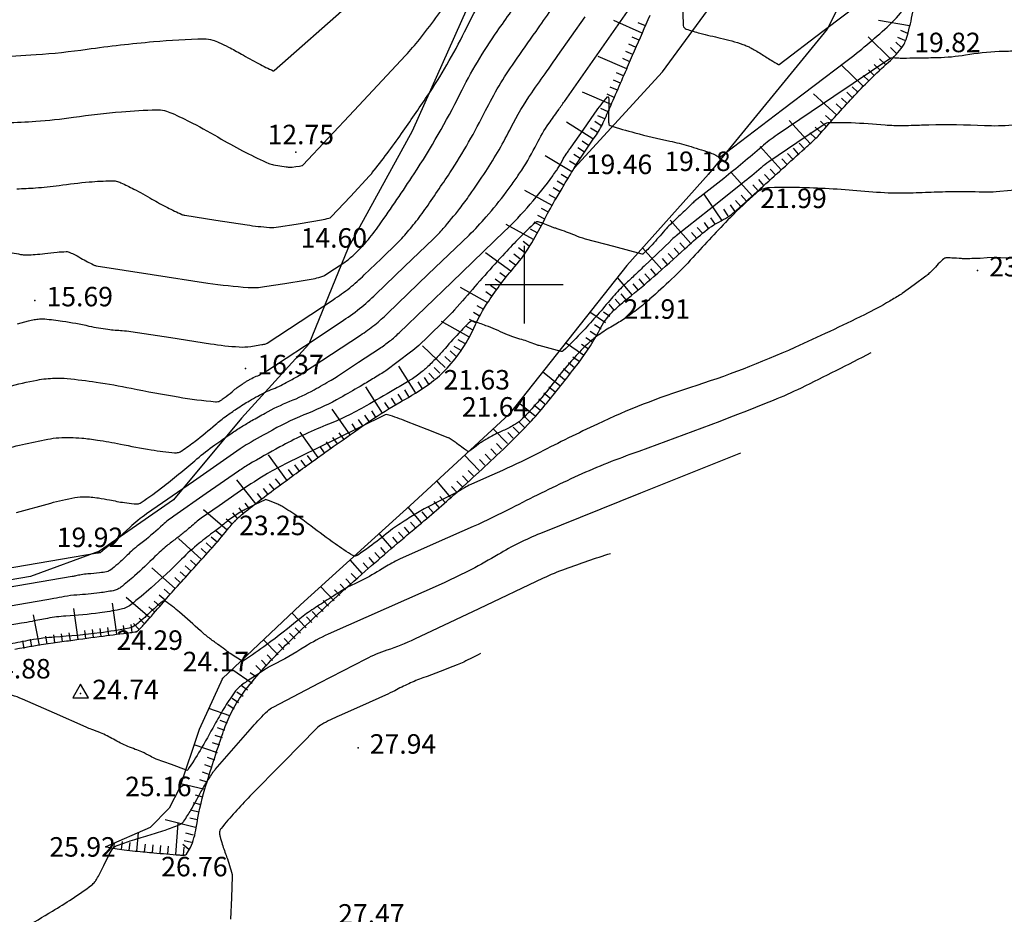
# Model space of a CAD drawing. Extents: x 552230 to 552694, y 4793419 to 4793621.
# Drawn here: x 552287 to 552312, y 4793444 to 4793467 of the extents above; entities that cross this region are included whole.
import ezdxf

# ---------------------------------------------------------------- set-up
doc = ezdxf.new("R2010")
doc.units = 0
doc.header["$MEASUREMENT"] = 0
doc.header["$PDSIZE"] = 1
doc.linetypes.add('CONTINUA', pattern=[0])
for name, color, linetype in [('252', 7, 'CONTINUOUS'), ('CBO', 7, 'CONTINUA'), ('CV', 7, 'CONTINUOUS'), ('CVD', 2, 'CONTINUOUS'), ('EST', 7, 'CONTINUOUS'), ('PUNTOS', 7, 'CONTINUOUS'), ('RT', 52, 'CONTINUA'), ('Z', 7, 'CONTINUOUS')]:
    doc.layers.add(name, color=color, linetype=linetype)
doc.styles.get("Standard").update_dxf_attribs({"font": 'txt.shx'})

# ---------------------------------------------------------------- blocks, each defined once
blk = doc.blocks.new('EST')
at = {"layer": 'CBO'}
blk.add_lwpolyline([(-0.202, -0.111), (0.203, -0.111), (0.001, 0.239)], close=True, dxfattribs=at)

msp = doc.modelspace()

# ---------------------------------------------------------------- linework, layer by layer
at = {"layer": '252', "color": 252}
for points in [[(552300, 4793461), (552300, 4793459)], [(552299, 4793460), (552301, 4793460)]]:
    msp.add_lwpolyline(points, dxfattribs=at)
at = {"layer": 'CV', "color": 252}
for points in [[(552286.988, 4793462.459, 0.011507), (552287.461, 4793462.482, 0.016936), (552288.07, 4793462.546, -0.013339), (552288.843, 4793462.634, -0.015099), (552289.407, 4793462.666, -0.06547), (552289.537, 4793462.652, -0.045901), (552289.653, 4793462.613, -0.015098), (552289.985, 4793462.453, -0.012818), (552290.45, 4793462.196, 0.015111), (552290.846, 4793461.979, 0.012801), (552291.218, 4793461.802, 0.066482), (552291.294, 4793461.78), (552292.092, 4793461.656), (552292.889, 4793461.533, 0.022463), (552293.462, 4793461.47, 0.055315), (552293.696, 4793461.481), (552294.148, 4793461.553), (552294.601, 4793461.625, 0.022463), (552294.991, 4793461.705, 0.143613), (552295.046, 4793461.737), (552295.54, 4793462.264), (552296.034, 4793462.792, 0.022463), (552296.103, 4793462.872, 0.003841), (552296.48, 4793463.362, 0.008881), (552296.855, 4793463.876, 0.004878), (552297.511, 4793464.83, 0.03447), (552298.468, 4793466.485, -0.039296), (552299.321, 4793467.93, -0.000131)], [(552286.716, 4793464.154, 0.011507), (552287.469, 4793464.191, 0.016936), (552288.439, 4793464.294, -0.013339), (552289.668, 4793464.433, -0.015099), (552290.567, 4793464.484, -0.06547), (552290.774, 4793464.462, -0.045901), (552290.958, 4793464.399, -0.015098), (552291.488, 4793464.144, -0.012818), (552292.228, 4793463.735, 0.015111), (552292.857, 4793463.391, 0.012801), (552293.449, 4793463.109, 0.066482), (552293.571, 4793463.073), (552293.73, 4793463.048), (552293.89, 4793463.023, 0.022463), (552294.004, 4793463.011, 0.055315), (552294.051, 4793463.013), (552294.142, 4793463.027), (552294.232, 4793463.042, 0.022463), (552294.31, 4793463.058, 0.143613), (552294.321, 4793463.064), (552295.639, 4793464.47), (552296.957, 4793465.876, 0.022463), (552297.309, 4793466.287, 0.008737), (552298.146, 4793467.398, 0.003985)], [(552287.004, 4793458.992), (552287.283, 4793459.07, -0.022463), (552287.429, 4793459.104, -0.023823), (552287.569, 4793459.123, -0.045508), (552287.7, 4793459.122, -0.013007), (552288.157, 4793459.067, -0.019116), (552288.836, 4793458.939, 0.02671), (552289.323, 4793458.856, 0.014299), (552289.689, 4793458.823, -0.02348), (552289.912, 4793458.799), (552290.932, 4793458.642), (552291.952, 4793458.484, 0.022463), (552292.686, 4793458.404, 0.055315), (552292.985, 4793458.418), (552293.125, 4793458.44), (552293.265, 4793458.462, 0.022463), (552293.375, 4793458.485, 0.083943), (552293.403, 4793458.497), (552294.252, 4793459.055), (552295.1, 4793459.614, 0.022463), (552295.523, 4793459.92, 0.02358), (552295.897, 4793460.248), (552296.328, 4793460.663), (552296.758, 4793461.077, 0.022463), (552296.859, 4793461.183, 0.00719), (552297.151, 4793461.53, 0.018389), (552297.45, 4793461.924, 0.007936), (552298.094, 4793462.871, 0.029572), (552299.007, 4793464.462, -0.037458), (552299.749, 4793465.706, -0.000131), (552300.302, 4793466.494, 0.000186), (552300.692, 4793467.05)], [(552304.065, 4793467.161, 0.022463), (552304.08, 4793466.644, 0.180311), (552304.108, 4793466.583, 0.115229), (552304.156, 4793466.553, 0.017752), (552304.506, 4793466.45, 0.00919), (552305.036, 4793466.323, -0.016966), (552305.323, 4793466.25, -0.009972), (552305.608, 4793466.16, -0.024452), (552305.721, 4793466.116, -0.013685), (552305.811, 4793466.073, -0.009969), (552305.931, 4793466.008, -0.017026), (552306.073, 4793465.921, 0.009298), (552306.33, 4793465.757, 0.017693), (552306.525, 4793465.648, 0.28898), (552306.54, 4793465.649), (552307.656, 4793466.496), (552308.773, 4793467.344, 0.022463)], [(552281.843, 4793466.915, 0.022463), (552282.095, 4793466.747, 0.073319), (552282.181, 4793466.711), (552283.432, 4793466.389), (552284.683, 4793466.068, 0.022463), (552285.317, 4793465.936, 0.022377), (552285.962, 4793465.86, 0.024473), (552286.433, 4793465.849, 0.011038), (552287.477, 4793465.899, 0.017588), (552288.789, 4793466.038, -0.013522), (552290.494, 4793466.232, -0.015099), (552291.787, 4793466.305, -0.086797), (552292.011, 4793466.271, -0.024671), (552292.167, 4793466.211, -0.015098), (552292.414, 4793466.092, -0.010263), (552292.744, 4793465.912, 0.007642), (552293.186, 4793465.667, 0.017715), (552293.562, 4793465.484, 0.293623), (552293.589, 4793465.488), (552295.527, 4793467.199)], [(552286.489, 4793455.739, -0.022463), (552287.778, 4793456.037, -0.051618), (552288.354, 4793456.083, -0.017724), (552288.65, 4793456.065, -0.013007), (552289.052, 4793456.016, -0.013876), (552289.64, 4793455.912, 0.010271), (552290.434, 4793455.766, 0.016608), (552291.033, 4793455.688, 0.100421), (552291.134, 4793455.699, 0.072629), (552291.22, 4793455.741, 0.016608), (552291.56, 4793455.988, 0.012461), (552292.078, 4793456.412, -0.023048), (552292.363, 4793456.636, -0.006019), (552292.619, 4793456.814, -0.0092), (552292.79, 4793456.925, -0.007689), (552292.952, 4793457.023, -0.006016), (552293.163, 4793457.142, -0.030363), (552293.558, 4793457.33, 0.031231), (552293.942, 4793457.513, 0.005145), (552294.215, 4793457.668, 0.013637), (552294.315, 4793457.73), (552295.056, 4793458.217), (552295.796, 4793458.705, 0.022463), (552296.165, 4793458.972, 0.02358), (552296.491, 4793459.258), (552297.537, 4793460.265), (552298.583, 4793461.271, 0.022463), (552299.026, 4793461.737, 0.017718), (552299.537, 4793462.371, 0.007861), (552299.741, 4793462.652, 0.007936), (552299.935, 4793462.937, 0.029572), (552300.32, 4793463.608, -0.037458), (552300.633, 4793464.133, -0.000131), (552300.867, 4793464.466, 0.000186), (552301.031, 4793464.7), (552301.868, 4793465.893), (552302.705, 4793467.086, -0.112763)], [(552286.98, 4793454.155), (552287.853, 4793454.398, -0.022463), (552288.47, 4793454.541, -0.051618), (552288.746, 4793454.562, -0.017724), (552288.888, 4793454.554, -0.013007), (552289.081, 4793454.531, -0.013876), (552289.363, 4793454.481, 0.010271), (552289.743, 4793454.411, 0.016608), (552289.992, 4793454.379, 0.048531), (552290.078, 4793454.379, 0.124735), (552290.172, 4793454.412, 0.016608), (552290.766, 4793454.845, 0.012461), (552291.602, 4793455.53, -0.023048), (552292.062, 4793455.89, -0.006019), (552292.475, 4793456.178, -0.0092), (552292.751, 4793456.357, -0.007689), (552293.013, 4793456.515, -0.006016), (552293.352, 4793456.707, -0.030363), (552293.99, 4793457.01, 0.031231), (552294.61, 4793457.305, 0.005145), (552295.05, 4793457.555, 0.013637), (552295.212, 4793457.656), (552295.748, 4793458.009), (552296.285, 4793458.362, 0.022463), (552296.552, 4793458.556, 0.02358), (552296.788, 4793458.763), (552298.142, 4793460.066), (552299.496, 4793461.369, 0.022463), (552300.154, 4793462.062, 0.023089), (552300.73, 4793462.792, 0.002492), (552300.826, 4793462.927, 0.007936), (552300.856, 4793462.97, 0.029572), (552300.977, 4793463.181, -0.037458), (552301.076, 4793463.347, -0.000108), (552301.138, 4793463.436, 0.000217), (552301.201, 4793463.525), (552301.508, 4793463.963), (552301.814, 4793464.4, -0.022463), (552302.134, 4793464.814, -0.587353), (552302.16, 4793464.809, -0.064821), (552302.167, 4793464.773, -0.016869), (552302.17, 4793464.636, -0.007743), (552302.166, 4793464.474, 0.006837), (552302.16, 4793464.291, 0.017772), (552302.163, 4793464.163, 0.051385), (552302.17, 4793464.119, 0.25135), (552302.204, 4793464.082, 0.017772), (552302.839, 4793463.894, 0.009152), (552303.731, 4793463.681, -0.016947), (552304.212, 4793463.559, -0.009972), (552304.741, 4793463.393, -0.036308), (552304.881, 4793463.334, -0.00184), (552304.908, 4793463.32, -0.009969), (552304.913, 4793463.317, -0.017026), (552304.935, 4793463.304, 0.009298), (552304.974, 4793463.279, 0.017693), (552305.004, 4793463.262, 0.28898), (552305.006, 4793463.263), (552306.626, 4793464.491), (552308.246, 4793465.72, 0.022463), (552309.312, 4793466.607, 0.047657), (552309.753, 4793467.093, 0.001468)], [(552286.754, 4793457.38, -0.022463), (552287.509, 4793457.555, -0.038285), (552287.961, 4793457.603, -0.031039), (552288.276, 4793457.592, -0.013007), (552289.023, 4793457.501, -0.013876), (552289.918, 4793457.343, 0.010271), (552291.126, 4793457.121, 0.016608), (552292.081, 4793456.997, 0.147788), (552292.189, 4793457.019, 0.025868), (552292.256, 4793457.06, 0.016608), (552292.354, 4793457.131, 0.012461), (552292.554, 4793457.295, -0.023048), (552292.664, 4793457.381, -0.006019), (552292.763, 4793457.45, -0.0092), (552292.829, 4793457.493, -0.007689), (552292.892, 4793457.531, -0.006016), (552292.973, 4793457.577, -0.030363), (552293.126, 4793457.65, 0.031231), (552293.275, 4793457.72, 0.005145), (552293.38, 4793457.78, 0.013637), (552293.419, 4793457.804), (552294.363, 4793458.426), (552295.307, 4793459.047, 0.022463), (552295.778, 4793459.388, 0.02358), (552296.194, 4793459.753), (552296.932, 4793460.464), (552297.671, 4793461.174, 0.022463), (552297.923, 4793461.44, 0.012417), (552298.344, 4793461.95, 0.013161), (552298.606, 4793462.303, 0.007936), (552299.014, 4793462.904, 0.029572), (552299.664, 4793464.035, -0.037458), (552300.191, 4793464.92, -0.000131), (552300.584, 4793465.48, 0.000186), (552300.862, 4793465.875), (552301.562, 4793466.872)], [(552312.518, 4793464.089, -0.033765), (552311.802, 4793464.074, 0.016969), (552310.378, 4793464.091, 0.003911), (552309.994, 4793464.08, -0.00538), (552309.714, 4793464.072, -0.02732), (552309.254, 4793464.09, 0.014446), (552308.386, 4793464.146, 0.01598), (552307.786, 4793464.148, 0.142304), (552307.721, 4793464.127), (552306.995, 4793463.638), (552306.27, 4793463.148, 0.031295), (552306.074, 4793462.997, -0.012293), (552305.589, 4793462.593), (552304.743, 4793461.923), (552303.896, 4793461.252, 0.025851), (552303.789, 4793461.158, -0.003895), (552303.111, 4793460.506, -0.000718), (552302.815, 4793460.227, 0.000793), (552302.547, 4793459.975, 0.029002), (552302.238, 4793459.646, -0.011887), (552301.512, 4793458.82, -0.017522), (552300.999, 4793458.3, -0.259263), (552300.948, 4793458.287), (552300.665, 4793458.362), (552300.382, 4793458.437, -0.032915), (552300.293, 4793458.467, 0.015299), (552300.106, 4793458.537, 0.011068), (552299.936, 4793458.591, -0.009384), (552299.736, 4793458.654, -0.024187), (552299.511, 4793458.741, 0.010888), (552299.017, 4793458.948, 0.017597), (552298.697, 4793459.062, 0.121921), (552298.647, 4793459.065, 0.144484), (552298.602, 4793459.042, 0.017598), (552298.318, 4793458.755, 0.009908), (552297.922, 4793458.31, -0.019104), (552297.712, 4793458.083, -0.008398), (552297.463, 4793457.84, -0.028055), (552297.383, 4793457.773), (552297.26, 4793457.681), (552297.136, 4793457.589, -0.022464), (552297.132, 4793457.586, -0.000733), (552297.005, 4793457.508, -0.005436), (552296.657, 4793457.3, -0.002687), (552295.947, 4793456.891, -0.034442), (552294.911, 4793456.393, 0.030377), (552293.732, 4793455.838, 0.006743), (552292.935, 4793455.388, 0.019887), (552292.673, 4793455.221), (552291.843, 4793454.644), (552291.012, 4793454.067, 0.034662), (552290.734, 4793453.844, -0.018804), (552290.235, 4793453.417, -0.004294), (552290.1, 4793453.311, 0.006002), (552290.003, 4793453.236, 0.027407), (552289.845, 4793453.093, -0.015547), (552289.572, 4793452.836, -0.01535), (552289.388, 4793452.683, -0.066086), (552289.34, 4793452.654, -0.052724), (552289.289, 4793452.639, -0.015349), (552289.108, 4793452.61, -0.01594), (552288.804, 4793452.581, 0.029172), (552288.638, 4793452.561, 0.005277), (552288.5, 4793452.534, -0.007871), (552288.407, 4793452.516), (552286.459, 4793452.182)], [(552313.258, 4793462.481), (552312.108, 4793462.379, -0.031592), (552311.773, 4793462.37, 0.012825), (552310.95, 4793462.38, 0.006977), (552310.367, 4793462.363, -0.006473), (552309.739, 4793462.345, -0.026679), (552308.938, 4793462.375, 0.01315), (552307.316, 4793462.48, 0.016635), (552306.287, 4793462.485, 0.092158), (552306.104, 4793462.445, 0.08251), (552305.947, 4793462.347, 0.016635), (552305.287, 4793461.721, 0.012191), (552304.324, 4793460.697, -0.022005), (552303.779, 4793460.14, -0.006818), (552303.225, 4793459.634, -0.014949), (552302.962, 4793459.415, -0.005266), (552302.789, 4793459.283, -0.006815), (552302.654, 4793459.184, -0.026584), (552302.35, 4793458.991, 0.023296), (552302.001, 4793458.774, 0.010097), (552301.819, 4793458.643, 0.013937), (552301.693, 4793458.542, 0.02513), (552301.547, 4793458.407, 0.010094), (552301.21, 4793458.044, 0.02032), (552300.799, 4793457.546, -0.017605), (552300.329, 4793456.969, -0.012804), (552299.956, 4793456.564, -0.048753), (552299.845, 4793456.47, -0.017716), (552299.755, 4793456.412, -0.012802), (552299.627, 4793456.341, -0.020101), (552299.354, 4793456.211, 0.0293), (552299.169, 4793456.119, 0.003604), (552299.032, 4793456.039, 0.005978), (552298.95, 4793455.989, 0.002724), (552298.894, 4793455.954, 0.003601), (552298.853, 4793455.927, 0.024949), (552298.796, 4793455.885, -0.01086), (552298.668, 4793455.786, -0.017684), (552298.585, 4793455.728, -0.116335), (552298.571, 4793455.723, -0.165212), (552298.555, 4793455.726, -0.017685), (552298.436, 4793455.805, -0.009146), (552298.273, 4793455.926, 0.016228), (552298.18, 4793455.992, 0.010598), (552298.073, 4793456.061, 0.043036), (552298.045, 4793456.075), (552297.513, 4793456.285), (552296.982, 4793456.495, 0.022463), (552296.495, 4793456.663, 0.187709), (552296.431, 4793456.658), (552295.146, 4793456.028), (552293.861, 4793455.398, 0.022463), (552293.348, 4793455.117, 0.015413), (552292.634, 4793454.653), (552292.173, 4793454.333), (552291.711, 4793454.012, 0.032339), (552291.577, 4793453.905, -0.014203), (552291.279, 4793453.651, -0.007843), (552291.065, 4793453.483, 0.007272), (552290.833, 4793453.302, 0.027407), (552290.528, 4793453.028, -0.015547), (552290.002, 4793452.532, -0.01535), (552289.648, 4793452.237, -0.066086), (552289.555, 4793452.183, -0.052724), (552289.457, 4793452.153, -0.015349), (552289.109, 4793452.097, -0.01594), (552288.524, 4793452.041, 0.029172), (552288.205, 4793452.002, 0.005277), (552287.937, 4793451.951, -0.007871), (552287.758, 4793451.917), (552286.313, 4793451.669)], [(552312.049, 4793460.699), (552311.873, 4793460.684), (552311.698, 4793460.668, -0.031592), (552311.647, 4793460.667, 0.012825), (552311.521, 4793460.668, 0.006977), (552311.432, 4793460.666, -0.006473), (552311.336, 4793460.663, -0.026679), (552311.214, 4793460.667, 0.01315), (552310.967, 4793460.683, 0.016635), (552310.81, 4793460.684, 0.092158), (552310.782, 4793460.678, 0.08251), (552310.758, 4793460.663, 0.016635), (552310.657, 4793460.568, 0.012008), (552310.512, 4793460.413, -0.021173), (552310.427, 4793460.326, -0.007468), (552310.334, 4793460.241, -0.023214), (552310.303, 4793460.216), (552310, 4793459.994), (552309.697, 4793459.772, -0.022463), (552309.662, 4793459.748, -0.00287), (552309.375, 4793459.578, -0.019329), (552308.723, 4793459.228, -0.007252), (552306.939, 4793458.389, -0.029149), (552304.26, 4793457.361, 0.032727), (552301.879, 4793456.427, 0.00939), (552300.398, 4793455.697, -0.014622), (552299.441, 4793455.238), (552299.035, 4793455.058), (552298.63, 4793454.877, 0.038383), (552298.467, 4793454.79, -0.027171), (552298.241, 4793454.661), (552297.853, 4793454.467), (552297.465, 4793454.273, 0.022463), (552297.431, 4793454.255, 0.00218), (552297.095, 4793454.045, 0.00205), (552296.916, 4793453.932, 0.00192), (552296.726, 4793453.809, 0.02699), (552296.519, 4793453.657, -0.011218), (552296.031, 4793453.276, -0.017684), (552295.717, 4793453.059, -0.116335), (552295.662, 4793453.04, -0.165212), (552295.604, 4793453.053, -0.017685), (552295.152, 4793453.351, -0.009146), (552294.537, 4793453.806, 0.016228), (552294.187, 4793454.058, 0.010598), (552293.783, 4793454.317, 0.043036), (552293.677, 4793454.369), (552293.571, 4793454.411), (552293.464, 4793454.453, 0.022463), (552293.367, 4793454.487, 0.187709), (552293.354, 4793454.486), (552293.097, 4793454.36), (552292.84, 4793454.234, 0.022463), (552292.738, 4793454.178, 0.015413), (552292.595, 4793454.085), (552292.503, 4793454.021), (552292.41, 4793453.957, 0.027339), (552292.394, 4793453.944, -0.005929), (552292.324, 4793453.885, -0.012418), (552292.055, 4793453.673, 0.008569), (552291.663, 4793453.368, 0.027407), (552291.211, 4793452.962, -0.015547), (552290.432, 4793452.228, -0.01535), (552289.908, 4793451.791, -0.066086), (552289.771, 4793451.711, -0.052724), (552289.625, 4793451.667, -0.015349), (552289.11, 4793451.584, -0.01594), (552288.243, 4793451.501, 0.029172), (552287.771, 4793451.444, 0.005277), (552287.375, 4793451.367, -0.007871), (552287.109, 4793451.317), (552286.166, 4793451.155)], [(552312.049, 4793460.699, 0.001626), (552314.72, 4793460.651, 0.003278), (552316.044, 4793460.641, 0.001994), (552320.078, 4793460.65, -0.008016), (552321.081, 4793460.641, -0.01765), (552322.509, 4793460.553, -0.004264), (552328.393, 4793459.934, -0.00266), (552331.519, 4793459.562, -0.003268), (552334.059, 4793459.228, -0.016032), (552336.382, 4793458.832, -0.01972), (552338.243, 4793458.375, -0.025919), (552338.747, 4793458.202, -0.006451), (552340.721, 4793457.375, -0.0342), (552341.559, 4793456.941, -0.019895), (552342.91, 4793456.044)], [(552308.887, 4793458.252, -0.006986), (552307.099, 4793457.349, -0.017969), (552306.387, 4793457.032, -0.010233), (552302.711, 4793455.642, 0.024529), (552301.194, 4793455.019, 0.00939), (552299.673, 4793454.269, -0.014622), (552298.691, 4793453.798), (552297.745, 4793453.377), (552296.799, 4793452.957, 0.038383), (552296.42, 4793452.752, -0.027171), (552295.892, 4793452.451), (552295.671, 4793452.341), (552295.45, 4793452.231, 0.022463), (552295.44, 4793452.225, 0.001094), (552295.24, 4793452.101, 0.003137), (552294.996, 4793451.947, 0.00192), (552294.6, 4793451.691, 0.026971), (552294.24, 4793451.428, -0.011183), (552293.393, 4793450.766, -0.0177), (552292.8, 4793450.356, -0.290311), (552292.753, 4793450.356), (552292.605, 4793450.449), (552292.457, 4793450.541, -0.027786), (552292.43, 4793450.561, 0.006578), (552292.318, 4793450.647, 0.006012), (552292.141, 4793450.777, -0.004728), (552291.915, 4793450.942, -0.026572), (552291.693, 4793451.127, 0.010778), (552291.16, 4793451.599, 0.017867), (552290.794, 4793451.887, 0.226575), (552290.756, 4793451.894, 0.10131), (552290.722, 4793451.877, 0.017868), (552290.557, 4793451.739, 0.007298), (552290.345, 4793451.541, -0.009812), (552290.186, 4793451.395, -0.01535), (552290.064, 4793451.293, -0.025813), (552289.986, 4793451.239, -0.093126), (552289.868, 4793451.192, -0.015349), (552289.111, 4793451.072, -0.01594), (552287.963, 4793450.962, 0.029172), (552287.337, 4793450.885, 0.005277), (552286.813, 4793450.784, -0.007871)], [(552287.162, 4793443.487, -0.007401), (552287.898, 4793443.939, 0.010783), (552288.401, 4793444.253, 0.014583), (552288.9, 4793444.602, 0.07341), (552288.986, 4793444.688, 0.024755), (552289.038, 4793444.764, 0.014581), (552289.115, 4793444.901, 0.011806), (552289.216, 4793445.106, -0.009974), (552289.335, 4793445.349, -0.016409), (552289.428, 4793445.517, -0.05552), (552289.463, 4793445.563, -0.106383), (552289.515, 4793445.598, -0.016409), (552289.895, 4793445.738, -0.009286), (552290.348, 4793445.878, 0.009575), (552290.787, 4793446.014, 0.016116), (552291.151, 4793446.148, 0.079053), (552291.219, 4793446.189, 0.068435), (552291.272, 4793446.247, 0.016116), (552291.448, 4793446.525, 0.01259), (552291.69, 4793446.961, -0.019989), (552291.847, 4793447.233, -0.008713), (552292.019, 4793447.496, -0.029865), (552292.076, 4793447.569), (552292.553, 4793448.117), (552293.03, 4793448.665, -0.022463), (552293.413, 4793449.067, -0.07162), (552293.556, 4793449.169), (552294.75, 4793449.787), (552295.944, 4793450.406, -0.039814), (552296.486, 4793450.634, 0.030718), (552297.192, 4793450.917), (552298.843, 4793451.698), (552300.494, 4793452.479, -0.022463), (552301.058, 4793452.715, -0.011245), (552302.213, 4793453.11)], [(552298.875, 4793450.54, -0.006986), (552298.449, 4793450.324, -0.017969), (552298.279, 4793450.249, -0.010233), (552297.402, 4793449.917, 0.024529), (552297.04, 4793449.768, 0.00939), (552296.677, 4793449.589, -0.014622), (552296.443, 4793449.477), (552295.847, 4793449.212), (552295.252, 4793448.947, 0.022463), (552294.806, 4793448.725, 0.07162), (552294.681, 4793448.63), (552293.822, 4793447.756), (552292.963, 4793446.882, 0.022463), (552292.222, 4793446.057, 0.197177), (552292.184, 4793445.932, 0.038558), (552292.199, 4793445.843, 0.017358), (552292.254, 4793445.653, 0.008955), (552292.366, 4793445.329, -0.013181), (552292.44, 4793445.108, -0.013128), (552292.505, 4793444.874, -0.071156), (552292.51, 4793444.829), (552292.489, 4793444.28), (552292.468, 4793443.732, -0.022463)]]:
    msp.add_lwpolyline(points, format="xyb", dxfattribs=at)
at = {"layer": 'CVD', "color": 250}
for points in [[(552286.868, 4793460.82, 0.01151), (552287.078, 4793460.777, 0.026643), (552287.169, 4793460.766, 0.024682), (552287.259, 4793460.764, 0.011507), (552287.453, 4793460.773, 0.016936), (552287.701, 4793460.799, -0.013339), (552288.017, 4793460.835, -0.015099), (552288.247, 4793460.848, -0.06547), (552288.301, 4793460.843, -0.045901), (552288.348, 4793460.827, -0.015098), (552288.483, 4793460.761, -0.012818), (552288.673, 4793460.656, 0.015111), (552288.835, 4793460.568, 0.012801), (552288.987, 4793460.495, 0.066482), (552289.018, 4793460.486), (552290.453, 4793460.264), (552291.888, 4793460.042, 0.022463), (552292.919, 4793459.93, 0.055315), (552293.341, 4793459.95), (552293.859, 4793460.032), (552294.377, 4793460.114, 0.022463), (552294.785, 4793460.198, 0.083943), (552294.887, 4793460.243), (552295.13, 4793460.402), (552295.372, 4793460.562, 0.022463), (552295.493, 4793460.649, 0.02358), (552295.6, 4793460.743), (552295.723, 4793460.861), (552295.846, 4793460.98, 0.022463), (552295.856, 4793460.99, 0.002039), (552295.958, 4793461.109, 0.023543), (552296.285, 4793461.531, 0.007936), (552297.173, 4793462.839, 0.029572), (552298.351, 4793464.889, -0.037458), (552299.306, 4793466.493, -0.000131), (552300.019, 4793467.508, 0.000186)], [(552312.572, 4793465.983, 0.01407), (552312.18, 4793465.976, 0.030383), (552311.322, 4793465.885, -0.036162), (552310.6, 4793465.816, -0.00317), (552310.141, 4793465.809, 0.004363), (552309.807, 4793465.803, 0.000979), (552309.739, 4793465.801, -0.001989), (552309.706, 4793465.8, -0.029564), (552309.638, 4793465.802, 0.014907), (552309.503, 4793465.811, 0.01598), (552309.411, 4793465.812, 0.142304), (552309.401, 4793465.808), (552307.943, 4793464.824), (552306.485, 4793463.839, 0.031295), (552306.091, 4793463.536, -0.012293), (552305.117, 4793462.725), (552304.736, 4793462.423), (552304.354, 4793462.121, 0.025851), (552304.306, 4793462.079, -0.003895), (552304, 4793461.785, -0.000719), (552303.867, 4793461.659, 0.000791), (552303.747, 4793461.545, 0.029002), (552303.607, 4793461.397, -0.011887), (552303.28, 4793461.025, -0.017522), (552303.049, 4793460.791, -0.259263), (552303.026, 4793460.785), (552302.3, 4793460.977), (552301.575, 4793461.169, -0.036913), (552301.296, 4793461.265, 0.023719), (552300.868, 4793461.425, 0.004163), (552300.787, 4793461.451, -0.006902), (552300.738, 4793461.466, -0.024187), (552300.659, 4793461.497, 0.010888), (552300.486, 4793461.569, 0.017597), (552300.412, 4793461.596, 0.023944), (552300.356, 4793461.61, 0.245643), (552300.276, 4793461.588, 0.017598), (552299.504, 4793460.81, 0.009908), (552298.48, 4793459.657, -0.019104), (552297.939, 4793459.069, -0.008398), (552297.292, 4793458.441, -0.028055), (552297.086, 4793458.268), (552296.767, 4793458.03), (552296.448, 4793457.791, -0.022464), (552296.423, 4793457.774, -0.001899), (552296.109, 4793457.582, -0.004269), (552295.79, 4793457.392, -0.002687), (552295.279, 4793457.098, -0.034442), (552294.467, 4793456.708, 0.030377), (552293.543, 4793456.273, 0.006743), (552292.917, 4793455.92, 0.019887), (552292.712, 4793455.789), (552291.513, 4793454.956), (552290.313, 4793454.123, 0.036121), (552289.883, 4793453.775, -0.021938), (552289.191, 4793453.183, -0.00075), (552289.176, 4793453.171, 0.004133), (552289.173, 4793453.169, 0.027406), (552289.162, 4793453.159, -0.015547), (552289.141, 4793453.14, -0.01535), (552289.128, 4793453.128, -0.066086), (552289.124, 4793453.126, -0.052724), (552289.12, 4793453.125, -0.015349), (552289.107, 4793453.123, -0.01594), (552289.085, 4793453.121, 0.029172), (552289.072, 4793453.119, 0.004236), (552289.064, 4793453.118, -0.009424), (552289.055, 4793453.116), (552286.606, 4793452.696)], [(552305.55, 4793455.681), (552302.982, 4793454.65), (552300.414, 4793453.618, 0.039814), (552299.331, 4793453.08, -0.030718), (552297.942, 4793452.357), (552296.455, 4793451.697), (552294.968, 4793451.036, 0.038383), (552294.373, 4793450.714, -0.027171), (552293.543, 4793450.242), (552293.489, 4793450.215), (552293.436, 4793450.189, 0.022463), (552293.423, 4793450.181, 0.007226), (552293.385, 4793450.157), (552293.132, 4793449.991), (552292.88, 4793449.825, 0.022463), (552292.749, 4793449.73, 0.025617), (552292.643, 4793449.637, 0.048947), (552292.557, 4793449.535, 0.013353), (552292.294, 4793449.128, 0.012479), (552292.055, 4793448.713, -0.007937), (552291.684, 4793448.056, -0.017892), (552291.368, 4793447.557, -0.345297), (552291.335, 4793447.547), (552290.949, 4793447.692), (552290.563, 4793447.837, -0.037284), (552290.414, 4793447.907, 0.024572), (552290.191, 4793448.017, 0.01602), (552290.023, 4793448.084, -0.013795), (552289.828, 4793448.161, -0.030391), (552289.465, 4793448.342, 0.032866), (552289.128, 4793448.508, 0.01003), (552288.906, 4793448.595, -0.015724), (552288.764, 4793448.652), (552287.947, 4793449.012), (552287.129, 4793449.372, 0.033498), (552286.852, 4793449.473, -0.016439)]]:
    msp.add_lwpolyline(points, format="xyb", dxfattribs=at)
at = {"layer": 'PUNTOS'}
for p in [(552309.704, 4793466.111), (552294.14, 4793463.396), (552301.279, 4793462.985), (552304.73, 4793462.833), (552306.057, 4793462.463), (552295.481, 4793460.941), (552311.624, 4793460.36), (552287.447, 4793459.594), (552302.301, 4793459.343), (552292.854, 4793457.851), (552297.57, 4793457.461), (552299.618, 4793456.689), (552292.585, 4793453.943), (552289.107, 4793453.164), (552290.049, 4793451.102), (552292.258, 4793449.9), (552288.621, 4793449.519), (552295.738, 4793448.123), (552291.157, 4793447.093), (552289.272, 4793445.583), (552291.276, 4793445.372)]:
    msp.add_point(p, dxfattribs=at)
at = {"layer": 'RT', "color": 252}
for p, q in [((552303.027, 4793466.451), (552302.294, 4793466.77)), ((552303.107, 4793466.635), (552302.924, 4793466.714)), ((552309.878, 4793466.639), (552309.089, 4793466.77)), ((552302.948, 4793466.268), (552302.764, 4793466.348)), ((552309.396, 4793465.795), (552308.823, 4793466.354)), ((552309.765, 4793466.258), (552309.58, 4793466.335)), ((552309.842, 4793466.442), (552309.657, 4793466.519)), ((552302.868, 4793466.084), (552302.685, 4793466.164)), ((552309.536, 4793465.938), (552309.393, 4793466.078)), ((552309.675, 4793466.082), (552309.532, 4793466.221)), ((552302.629, 4793465.534), (552301.895, 4793465.853)), ((552302.709, 4793465.718), (552302.525, 4793465.797)), ((552302.788, 4793465.901), (552302.605, 4793465.981)), ((552308.698, 4793465.079), (552308.125, 4793465.638)), ((552309.117, 4793465.509), (552308.974, 4793465.649)), ((552309.256, 4793465.652), (552309.113, 4793465.792)), ((552302.549, 4793465.351), (552302.366, 4793465.431)), ((552308.837, 4793465.223), (552308.694, 4793465.362)), ((552308.977, 4793465.366), (552308.834, 4793465.505)), ((552302.389, 4793464.984), (552302.206, 4793465.064)), ((552302.469, 4793465.168), (552302.286, 4793465.248)), ((552308.558, 4793464.936), (552308.415, 4793465.076)), ((552302.229, 4793464.618), (552301.496, 4793464.938)), ((552302.309, 4793464.801), (552302.126, 4793464.881)), ((552308.014, 4793464.35), (552307.423, 4793464.89)), ((552308.418, 4793464.793), (552308.275, 4793464.933)), ((552308.149, 4793464.498), (552308.001, 4793464.633)), ((552308.284, 4793464.645), (552308.136, 4793464.78)), ((552302.069, 4793464.251), (552301.885, 4793464.331)), ((552302.149, 4793464.434), (552301.965, 4793464.515)), ((552307.879, 4793464.202), (552307.731, 4793464.337)), ((552301.76, 4793463.738), (552301.086, 4793464.169)), ((552301.975, 4793464.075), (552301.807, 4793464.183)), ((552307.333, 4793463.618), (552306.797, 4793464.211)), ((552307.609, 4793463.907), (552307.462, 4793464.042)), ((552307.744, 4793464.055), (552307.596, 4793464.19)), ((552301.868, 4793463.907), (552301.699, 4793464.014)), ((552307.474, 4793463.759), (552307.327, 4793463.894)), ((552301.652, 4793463.569), (552301.484, 4793463.677)), ((552306.592, 4793462.947), (552306.055, 4793463.54)), ((552307.185, 4793463.484), (552307.051, 4793463.632)), ((552301.224, 4793462.894), (552300.538, 4793463.304)), ((552301.437, 4793463.232), (552301.268, 4793463.34)), ((552301.545, 4793463.401), (552301.376, 4793463.508)), ((552306.888, 4793463.215), (552306.754, 4793463.364)), ((552307.037, 4793463.349), (552306.903, 4793463.498)), ((552301.329, 4793463.064), (552301.161, 4793463.171)), ((552306.74, 4793463.081), (552306.606, 4793463.229)), ((552301.122, 4793462.722), (552300.95, 4793462.825)), ((552305.85, 4793462.276), (552305.314, 4793462.87)), ((552306.295, 4793462.679), (552306.161, 4793462.827)), ((552306.444, 4793462.813), (552306.309, 4793462.961)), ((552301.019, 4793462.55), (552300.847, 4793462.653)), ((552305.999, 4793462.41), (552305.865, 4793462.559)), ((552306.147, 4793462.544), (552306.013, 4793462.693)), ((552300.718, 4793462.031), (552300.016, 4793462.416)), ((552300.814, 4793462.207), (552300.638, 4793462.303)), ((552300.916, 4793462.379), (552300.745, 4793462.481)), ((552305.068, 4793461.657), (552304.619, 4793462.319)), ((552305.702, 4793462.142), (552305.568, 4793462.291)), ((552305.399, 4793461.882), (552305.287, 4793462.047)), ((552305.553, 4793462.008), (552305.419, 4793462.157)), ((552300.525, 4793461.681), (552300.35, 4793461.777)), ((552300.622, 4793461.856), (552300.446, 4793461.952)), ((552305.233, 4793461.769), (552305.121, 4793461.935)), ((552300.237, 4793461.155), (552299.535, 4793461.539)), ((552300.429, 4793461.505), (552300.254, 4793461.601)), ((552304.273, 4793461.053), (552303.741, 4793461.651)), ((552304.737, 4793461.432), (552304.625, 4793461.598)), ((552304.903, 4793461.545), (552304.79, 4793461.71)), ((552300.333, 4793461.33), (552300.158, 4793461.426)), ((552304.423, 4793461.186), (552304.29, 4793461.336)), ((552304.572, 4793461.319), (552304.439, 4793461.469)), ((552300.129, 4793460.987), (552299.968, 4793461.106)), ((552304.124, 4793460.92), (552303.991, 4793461.07)), ((552299.653, 4793460.343), (552299.01, 4793460.819)), ((552299.891, 4793460.665), (552299.73, 4793460.784)), ((552300.01, 4793460.826), (552299.849, 4793460.945)), ((552303.527, 4793460.388), (552303.034, 4793460.941)), ((552303.825, 4793460.654), (552303.692, 4793460.803)), ((552303.975, 4793460.787), (552303.842, 4793460.936)), ((552299.772, 4793460.504), (552299.611, 4793460.623)), ((552303.676, 4793460.521), (552303.543, 4793460.67)), ((552299.535, 4793460.183), (552299.374, 4793460.301)), ((552303.226, 4793460.124), (552303.097, 4793460.277)), ((552303.377, 4793460.255), (552303.244, 4793460.404)), ((552299.416, 4793460.022), (552299.255, 4793460.141)), ((552302.768, 4793459.737), (552302.389, 4793460.185)), ((552302.92, 4793459.866), (552302.791, 4793460.019)), ((552303.073, 4793459.995), (552302.944, 4793460.148)), ((552299.065, 4793459.536), (552298.367, 4793459.926)), ((552299.178, 4793459.7), (552299.017, 4793459.819)), ((552299.297, 4793459.861), (552299.136, 4793459.98)), ((552302.615, 4793459.608), (552302.486, 4793459.761)), ((552302.309, 4793459.35), (552302.18, 4793459.503)), ((552302.462, 4793459.479), (552302.333, 4793459.632)), ((552298.869, 4793459.187), (552298.695, 4793459.284)), ((552298.967, 4793459.361), (552298.792, 4793459.459)), ((552302.083, 4793459.02), (552301.681, 4793459.292)), ((552302.195, 4793459.186), (552302.029, 4793459.298)), ((552298.576, 4793458.663), (552297.878, 4793459.054)), ((552298.772, 4793459.012), (552298.597, 4793459.11)), ((552298.674, 4793458.838), (552298.499, 4793458.935)), ((552301.86, 4793458.689), (552301.694, 4793458.801)), ((552301.971, 4793458.855), (552301.806, 4793458.966)), ((552298.479, 4793458.488), (552298.304, 4793458.586)), ((552301.524, 4793458.191), (552301.058, 4793458.506)), ((552301.748, 4793458.523), (552301.582, 4793458.635)), ((552297.97, 4793457.878), (552297.393, 4793458.432)), ((552298.247, 4793458.166), (552298.103, 4793458.305)), ((552298.381, 4793458.314), (552298.206, 4793458.412)), ((552301.636, 4793458.357), (552301.47, 4793458.469)), ((552298.108, 4793458.022), (552297.964, 4793458.16)), ((552301.289, 4793457.868), (552301.134, 4793457.995)), ((552301.412, 4793458.026), (552301.246, 4793458.138)), ((552297.212, 4793457.237), (552296.787, 4793457.914)), ((552297.693, 4793457.589), (552297.549, 4793457.728)), ((552297.831, 4793457.733), (552297.687, 4793457.872)), ((552300.91, 4793457.403), (552300.469, 4793457.762)), ((552301.162, 4793457.713), (552301.007, 4793457.84)), ((552297.382, 4793457.343), (552297.275, 4793457.512)), ((552297.551, 4793457.449), (552297.445, 4793457.619)), ((552301.036, 4793457.558), (552300.881, 4793457.685)), ((552296.365, 4793456.706), (552295.94, 4793457.383)), ((552297.043, 4793457.13), (552296.936, 4793457.3)), ((552300.657, 4793457.093), (552300.502, 4793457.219)), ((552300.784, 4793457.248), (552300.628, 4793457.374)), ((552296.534, 4793456.812), (552296.428, 4793456.981)), ((552296.704, 4793456.918), (552296.598, 4793457.087)), ((552296.873, 4793457.024), (552296.767, 4793457.194)), ((552300.278, 4793456.628), (552299.848, 4793456.979)), ((552300.531, 4793456.938), (552300.376, 4793457.064)), ((552295.534, 4793456.149), (552295.076, 4793456.806)), ((552296.195, 4793456.599), (552296.089, 4793456.769)), ((552300.405, 4793456.783), (552300.25, 4793456.909)), ((552295.862, 4793456.378), (552295.748, 4793456.542)), ((552296.026, 4793456.493), (552295.912, 4793456.657)), ((552300.003, 4793456.339), (552299.865, 4793456.483)), ((552300.148, 4793456.477), (552300.009, 4793456.621)), ((552294.718, 4793455.571), (552294.249, 4793456.219)), ((552295.698, 4793456.264), (552295.584, 4793456.428)), ((552299.569, 4793455.924), (552299.204, 4793456.306)), ((552299.714, 4793456.062), (552299.576, 4793456.207)), ((552299.858, 4793456.2), (552299.72, 4793456.345)), ((552295.042, 4793455.806), (552294.925, 4793455.968)), ((552295.206, 4793455.921), (552295.092, 4793456.085)), ((552295.37, 4793456.035), (552295.256, 4793456.199)), ((552294.88, 4793455.689), (552294.763, 4793455.851)), ((552299.28, 4793455.648), (552299.142, 4793455.792)), ((552299.425, 4793455.786), (552299.286, 4793455.93)), ((552293.908, 4793454.985), (552293.439, 4793455.633)), ((552294.394, 4793455.337), (552294.277, 4793455.499)), ((552294.556, 4793455.454), (552294.439, 4793455.616)), ((552298.846, 4793455.233), (552298.469, 4793455.627)), ((552298.991, 4793455.371), (552298.853, 4793455.516)), ((552299.136, 4793455.509), (552298.997, 4793455.654)), ((552294.07, 4793455.102), (552293.953, 4793455.264)), ((552294.232, 4793455.219), (552294.115, 4793455.381)), ((552298.702, 4793455.095), (552298.564, 4793455.239)), ((552293.121, 4793454.368), (552292.625, 4793454.995)), ((552293.748, 4793454.865), (552293.624, 4793455.021)), ((552298.12, 4793454.546), (552297.756, 4793454.968)), ((552298.413, 4793454.818), (552298.275, 4793454.963)), ((552298.557, 4793454.957), (552298.419, 4793455.101)), ((552293.435, 4793454.616), (552293.311, 4793454.773)), ((552293.592, 4793454.74), (552293.467, 4793454.897)), ((552298.268, 4793454.68), (552298.13, 4793454.825)), ((552293.278, 4793454.492), (552293.154, 4793454.649)), ((552297.817, 4793454.285), (552297.687, 4793454.436)), ((552297.969, 4793454.415), (552297.838, 4793454.567)), ((552292.38, 4793453.703), (552291.772, 4793454.223)), ((552292.808, 4793454.119), (552292.684, 4793454.276)), ((552292.965, 4793454.244), (552292.84, 4793454.4)), ((552297.362, 4793453.893), (552297.02, 4793454.291)), ((552297.665, 4793454.154), (552297.535, 4793454.306)), ((552292.51, 4793453.855), (552292.358, 4793453.985)), ((552292.651, 4793453.995), (552292.527, 4793454.152)), ((552297.514, 4793454.024), (552297.383, 4793454.175)), ((552292.25, 4793453.551), (552292.098, 4793453.681)), ((552297.059, 4793453.632), (552296.929, 4793453.784)), ((552297.211, 4793453.763), (552297.08, 4793453.914)), ((552291.722, 4793452.95), (552291.13, 4793453.487)), ((552292.12, 4793453.399), (552291.968, 4793453.529)), ((552296.605, 4793453.241), (552296.278, 4793453.619)), ((552296.756, 4793453.371), (552296.626, 4793453.523)), ((552296.908, 4793453.502), (552296.777, 4793453.653)), ((552291.857, 4793453.098), (552291.709, 4793453.232)), ((552291.99, 4793453.247), (552291.838, 4793453.377)), ((552296.453, 4793453.11), (552296.323, 4793453.262)), ((552291.588, 4793452.802), (552291.44, 4793452.936)), ((552295.847, 4793452.588), (552295.537, 4793452.948)), ((552296.15, 4793452.849), (552296.02, 4793453.001)), ((552296.302, 4793452.98), (552296.171, 4793453.131)), ((552291.05, 4793452.209), (552290.447, 4793452.735)), ((552291.453, 4793452.654), (552291.305, 4793452.788)), ((552295.998, 4793452.719), (552295.868, 4793452.87)), ((552291.184, 4793452.357), (552291.036, 4793452.492)), ((552291.319, 4793452.505), (552291.171, 4793452.64)), ((552295.559, 4793452.311), (552295.42, 4793452.455)), ((552295.702, 4793452.45), (552295.564, 4793452.594)), ((552290.919, 4793452.058), (552290.768, 4793452.19)), ((552295.127, 4793451.894), (552294.775, 4793452.258)), ((552295.271, 4793452.033), (552295.132, 4793452.177)), ((552295.415, 4793452.172), (552295.276, 4793452.316)), ((552290.393, 4793451.455), (552289.79, 4793451.981)), ((552290.787, 4793451.908), (552290.637, 4793452.039)), ((552288.556, 4793450.904), (552288.448, 4793451.696)), ((552289.547, 4793451.036), (552289.443, 4793451.829)), ((552290.525, 4793451.606), (552290.374, 4793451.738)), ((552290.656, 4793451.757), (552290.505, 4793451.888)), ((552294.84, 4793451.616), (552294.701, 4793451.76)), ((552294.983, 4793451.755), (552294.844, 4793451.899)), ((552287.568, 4793450.749), (552287.414, 4793451.534)), ((552290.26, 4793451.306), (552290.122, 4793451.45)), ((552294.408, 4793451.199), (552294.038, 4793451.582)), ((552294.552, 4793451.338), (552294.413, 4793451.482)), ((552294.696, 4793451.477), (552294.557, 4793451.621)), ((552288.952, 4793450.957), (552288.925, 4793451.155)), ((552289.15, 4793450.984), (552289.124, 4793451.182)), ((552289.349, 4793451.01), (552289.323, 4793451.208)), ((552289.745, 4793451.062), (552289.719, 4793451.26)), ((552289.944, 4793451.088), (552289.918, 4793451.286)), ((552290.116, 4793451.167), (552289.978, 4793451.311)), ((552294.264, 4793451.06), (552294.125, 4793451.204)), ((552287.372, 4793450.71), (552287.333, 4793450.906)), ((552287.765, 4793450.787), (552287.726, 4793450.983)), ((552287.961, 4793450.823), (552287.934, 4793451.021)), ((552288.159, 4793450.85), (552288.133, 4793451.048)), ((552288.358, 4793450.877), (552288.331, 4793451.075)), ((552288.754, 4793450.93), (552288.727, 4793451.129)), ((552293.977, 4793450.782), (552293.838, 4793450.926)), ((552294.12, 4793450.921), (552293.981, 4793451.065)), ((552287.176, 4793450.671), (552287.137, 4793450.868)), ((552293.689, 4793450.504), (552293.311, 4793450.895)), ((552293.833, 4793450.643), (552293.694, 4793450.787)), ((552293.545, 4793450.365), (552293.406, 4793450.509)), ((552293.257, 4793450.087), (552293.118, 4793450.231)), ((552293.401, 4793450.226), (552293.262, 4793450.37)), ((552293.017, 4793449.769), (552292.5, 4793450.129)), ((552293.131, 4793449.933), (552292.967, 4793450.048)), ((552292.903, 4793449.605), (552292.738, 4793449.719)), ((552292.674, 4793449.277), (552292.51, 4793449.391)), ((552292.788, 4793449.441), (552292.624, 4793449.555)), ((552292.451, 4793448.946), (552291.908, 4793449.131)), ((552292.56, 4793449.113), (552292.396, 4793449.227)), ((552292.322, 4793448.567), (552292.133, 4793448.632)), ((552292.387, 4793448.756), (552292.197, 4793448.821)), ((552292.257, 4793448.378), (552292.068, 4793448.443)), ((552292.128, 4793447.999), (552291.531, 4793448.203)), ((552292.192, 4793448.189), (552292.003, 4793448.253)), ((552292.063, 4793447.81), (552291.874, 4793447.875)), ((552291.998, 4793447.621), (552291.809, 4793447.686)), ((552291.934, 4793447.432), (552291.744, 4793447.496)), ((552291.806, 4793447.053), (552291.194, 4793447.204)), ((552291.869, 4793447.242), (552291.68, 4793447.307)), ((552291.758, 4793446.859), (552291.564, 4793446.907)), ((552291.71, 4793446.664), (552291.515, 4793446.713)), ((552291.661, 4793446.47), (552291.467, 4793446.518)), ((552291.565, 4793446.082), (552290.789, 4793446.274)), ((552291.061, 4793445.389), (552291.123, 4793446.186)), ((552291.613, 4793446.276), (552291.419, 4793446.324)), ((552290.064, 4793445.473), (552290.11, 4793445.954)), ((552291.517, 4793445.888), (552291.323, 4793445.936)), ((552289.47, 4793445.555), (552289.487, 4793445.678)), ((552289.668, 4793445.527), (552289.696, 4793445.725)), ((552289.866, 4793445.499), (552289.894, 4793445.697)), ((552290.263, 4793445.454), (552290.282, 4793445.653)), ((552290.463, 4793445.436), (552290.481, 4793445.635)), ((552290.662, 4793445.42), (552290.677, 4793445.619)), ((552290.861, 4793445.404), (552290.877, 4793445.604)), ((552291.394, 4793445.513), (552291.24, 4793445.641)), ((552291.469, 4793445.694), (552291.275, 4793445.742)), ((552291.26, 4793445.373), (552291.276, 4793445.573))]:
    msp.add_line(p, q, dxfattribs=at)
for points in [[(552316.034, 4793474.161), (552314.337, 4793473.628), (552313.451, 4793473.298), (552312.392, 4793472.888), (552311.236, 4793472.056), (552309.944, 4793470.948), (552309.248, 4793469.509), (552307.768, 4793466.549), (552304.73, 4793462.833), (552302.63, 4793460.489), (552299.618, 4793456.689), (552297.168, 4793454.425), (552294.257, 4793451.789), (552292.258, 4793449.9), (552291.664, 4793448.595), (552291.157, 4793447.093), (552290.893, 4793446.58), (552290.404, 4793446.084), (552289.272, 4793445.583)], [(552301.279, 4793462.985), (552303.55, 4793465.46), (552305.193, 4793467.718), (552306.956, 4793470.206), (552308.883, 4793472.782)], [(552299.995, 4793471.878), (552299.893, 4793470.761), (552298.682, 4793467.426), (552297.123, 4793463.934), (552295.481, 4793460.941), (552294.473, 4793458.471), (552292.746, 4793456.578), (552291.007, 4793454.485), (552289.107, 4793453.164), (552287.337, 4793452.513), (552284.244, 4793451.983), (552281.249, 4793451.811)]]:
    msp.add_lwpolyline(points, dxfattribs=at)
for points in [[(552286.935, 4793450.654, -0.014713), (552287.913, 4793450.816, -0.000248), (552288.371, 4793450.879, -0.000138), (552289.196, 4793450.99, -0.004929), (552289.892, 4793451.077, 0.02172), (552290.049, 4793451.102, 0.142394), (552290.083, 4793451.12, 0.019258), (552290.275, 4793451.32, 0.005584), (552290.702, 4793451.811, -0.006771), (552291.055, 4793452.215, -0.00265), (552291.46, 4793452.661, 0.00217), (552291.954, 4793453.205, 0.016442), (552292.329, 4793453.649, -0.024502), (552292.585, 4793453.943, -0.033779), (552292.848, 4793454.182, -0.009911), (552293.813, 4793454.916, -0.000882), (552294.707, 4793455.566, -0.002319), (552295.048, 4793455.81, -0.002081), (552295.256, 4793455.957, -0.000561), (552296.032, 4793456.497, -0.024784), (552296.841, 4793457.001, 0.027426), (552297.57, 4793457.461, 0.047126), (552297.965, 4793457.801, 0.038463), (552298.37, 4793458.294, 0.047015), (552298.708, 4793458.888, -0.040608), (552299.089, 4793459.58, -0.031423), (552299.759, 4793460.464, 0.046657), (552300.193, 4793461.074, 0.012747), (552300.53, 4793461.691, -0.0151), (552300.816, 4793462.212, -0.00124), (552301.021, 4793462.556, -0.000993), (552301.279, 4793462.985, -0.021449), (552301.821, 4793463.801, 0.051214), (552302.028, 4793464.157, 0.003052), (552302.122, 4793464.369, 0.000559), (552302.627, 4793465.529, 0.000028), (552302.831, 4793465.999, -0.000014), (552303.227, 4793466.91, -0.004739)], [(552289.272, 4793445.583, 0.007155), (552289.735, 4793445.511, 0.011492), (552290.024, 4793445.477, 0.000118), (552290.278, 4793445.453, 0.000137), (552290.495, 4793445.433, 0.003972), (552291.157, 4793445.376, 0.022259), (552291.276, 4793445.372, 0.219423), (552291.334, 4793445.399, 0.068659), (552291.437, 4793445.565, 0.067711), (552291.587, 4793446.075, -0.035052), (552291.81, 4793447.072, -0.009713), (552292.266, 4793448.495, -0.028477), (552292.459, 4793448.967, -0.04121), (552292.737, 4793449.447, -0.030627), (552293.199, 4793450.031, -0.017998), (552294.199, 4793451.069, -0.011653), (552295.835, 4793452.578, -0.006103), (552297.169, 4793453.723, 0.007898), (552298.196, 4793454.611, 0.00853), (552299.456, 4793455.776, 0.01415), (552300.184, 4793456.511, 0.01696), (552300.579, 4793456.965, 0.007808), (552301.389, 4793457.991, 0.043215), (552301.966, 4793458.9, -0.08431), (552302.301, 4793459.343, -0.020734), (552302.664, 4793459.657, 0.011519), (552303.327, 4793460.21, 0.006784), (552304.119, 4793460.921, -0.011898), (552304.575, 4793461.322, -0.054774), (552305.052, 4793461.64, 0.063837), (552305.456, 4793461.92, 0.000189), (552305.655, 4793462.1, 0.000094), (552306.057, 4793462.463, 0.000145), (552307.196, 4793463.493, 0.000803), (552307.401, 4793463.679, 0.028778), (552307.611, 4793463.894, -0.007164), (552308.416, 4793464.791, -0.023201), (552309.344, 4793465.706, 0.055929), (552309.704, 4793466.111, 0.055389), (552309.773, 4793466.235, 0.033688), (552309.847, 4793466.456, 0.023464), (552309.979, 4793467.068, 0.010905)]]:
    msp.add_lwpolyline(points, format="xyb", dxfattribs=at)

# ---------------------------------------------------------------- block references
at = {"layer": 'EST'}
msp.add_blockref('EST', (552288.621, 4793449.519), dxfattribs=at)

# ---------------------------------------------------------------- texts
at = {"layer": 'Z', "ltscale": 10}
for s, p in [('19.82', (552310.004, 4793465.961)), ('12.75', (552293.417, 4793463.6)), ('19.46', (552301.579, 4793462.835)), ('19.18', (552303.592, 4793462.914)), ('21.99', (552306.055, 4793461.964)), ('14.60', (552294.264, 4793460.949)), ('23.18', (552311.924, 4793460.21)), ('15.69', (552287.747, 4793459.444)), ('21.91', (552302.547, 4793459.125)), ('16.37', (552293.154, 4793457.701)), ('21.63', (552297.93, 4793457.311)), ('21.64', (552298.401, 4793456.616)), ('23.25', (552292.687, 4793453.576)), ('19.92', (552288.009, 4793453.27)), ('24.29', (552289.542, 4793450.635)), ('24.88', (552286.151, 4793449.902)), ('24.17', (552291.238, 4793450.086)), ('24.74', (552288.921, 4793449.369)), ('27.94', (552296.038, 4793447.973)), ('25.16', (552289.763, 4793446.883)), ('25.92', (552287.82, 4793445.333)), ('26.76', (552290.688, 4793444.828)), ('27.47', (552295.227, 4793443.615))]:
    msp.add_text(s, height=0.5, dxfattribs=at).set_placement(p)

doc.saveas('drawing.dxf')
